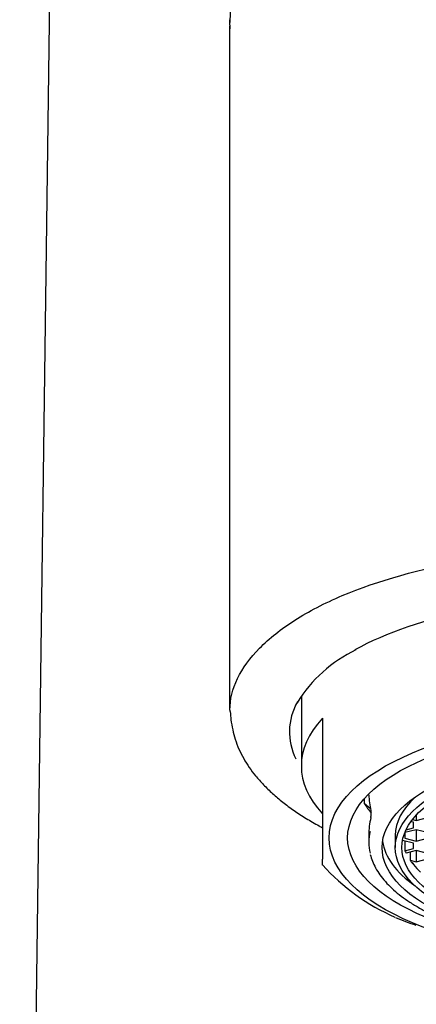
# Model space of a CAD drawing. Units: millimetres. Extents: x -18 to 296, y -18 to 525.
# Drawn here: x 12 to 27, y 428 to 466 of the extents above; entities that cross this region are included whole.
import ezdxf

# ---------------------------------------------------------------- set-up
doc = ezdxf.new("R2010")
doc.units = ezdxf.units.MM
for name, color, linetype in [('$DDT_AUDIT_GENERATED_(629)', 7, 'Continuous'), ('$DDT_AUDIT_GENERATED_(77)', 7, 'Continuous'), ('$DDT_AUDIT_GENERATED_(C2)', 7, 'Continuous'), ('Default', 7, 'Continuous')]:
    doc.layers.add(name, color=color, linetype=linetype)

# ---------------------------------------------------------------- blocks, each defined once
blk = doc.blocks.new('SE')
at = {"layer": '$DDT_AUDIT_GENERATED_(629)', "color": 7, "linetype": 'Continuous'}
for p, q in [((22.975, 440.142), (22.975, 437.491)), ((23.775, 439.296), (23.775, 437.65)), ((23.775, 437.65), (23.775, 436.153)), ((23.775, 436.153), (23.775, 433.967)), ((23.775, 433.743), (23.775, 433.967))]:
    blk.add_line(p, q, dxfattribs=at)
for start, end in [(222.0631, 246.3054), (246.4534, 252.3698)]:
    blk.add_arc((29.742, 439.135), 8.037, start, end, dxfattribs=at)
blk.add_ellipse((34.775, 437.491), major_axis=(11.8, 0), ratio=0.422618, start_param=2.77125, end_param=3.511935, dxfattribs=at)
for major_axis in [(10.75, 0), (10.05, 0)]:
    blk.add_ellipse((34.775, 434.772), major_axis=major_axis, ratio=0.422618, dxfattribs=at)
at = {"layer": '$DDT_AUDIT_GENERATED_(77)', "color": 7, "linetype": 'Continuous'}
for p, q in [((13.772, 489.909), (12.333, 382.612)), ((20.275, 465.495), (20.275, 465.707)), ((20.275, 465.496), (20.275, 465.356)), ((20.275, 451.272), (20.275, 465.456)), ((20.275, 439.599), (20.275, 451.272))]:
    blk.add_line(p, q, dxfattribs=at)
for centre, radius, start, end in [((34.776, 465.602), 14.501, 2.0012, 179.9916), ((-6266.372, 455.898), 6286.65, 359.958577, 0.0545152), ((27.35, 437.082), 5.327, 115.6931, 148.2652)]:
    blk.add_arc(centre, radius, start, end, dxfattribs=at)
for centre, major_axis, ratio, start_param, end_param in [((34.775, 438.693), (12.35, 0), 0.422618, 0.636899, 2.484955), ((34.775, 438.784), (12.25, 0), 0.422618, 2.920026, 3.341434), ((21.275, 439.599), (1, 0), 0.906308, 3.141593, 3.201857)]:
    blk.add_ellipse(centre, major_axis=major_axis, ratio=ratio, start_param=start_param, end_param=end_param, dxfattribs=at)
for points, knots in [([(20.275, 439.599), (20.275, 440.406), (20.672, 441.206), (21.76, 442.314), (22.212, 442.674), (23.256, 443.339), (23.851, 443.649), (27.214, 445.07), (30.994, 445.728), (35.731, 445.727), (36.669, 445.686), (38.526, 445.526), (39.446, 445.407), (42.066, 444.948), (43.691, 444.497), (46.357, 443.371), (47.426, 442.685), (48.514, 441.576), (48.797, 441.187), (49.176, 440.402), (49.274, 440.004), (49.274, 439.599)], [0, 0, 0, 0, 0.125, 0.125, 0.1875, 0.1875, 0.25, 0.25, 0.5, 0.5, 0.5625, 0.5625, 0.625, 0.625, 0.75, 0.75, 0.875, 0.875, 0.9375, 0.9375, 1, 1, 1, 1]), ([(20.288, 439.546), (20.296, 439.432), (20.312, 439.222), (20.374, 438.865), (20.472, 438.496), (20.609, 438.129), (20.787, 437.77), (21.003, 437.43), (21.25, 437.105), (21.544, 436.775), (21.887, 436.443), (22.272, 436.119), (22.694, 435.807), (23.152, 435.507), (23.519, 435.294), (23.73, 435.179), (23.772, 435.157)], [0, 0, 0, 0, 0.0139663, 0.0302497, 0.0456528, 0.0620459, 0.0776845, 0.0927637, 0.1078383, 0.124842, 0.1422522, 0.1599704, 0.1778625, 0.1958057, 0.2136816, 0.2180581, 0.2180581, 0.2180581, 0.2180581])]:
    blk.add_open_spline(points, degree=3, knots=knots, dxfattribs=at)
at = {"layer": '$DDT_AUDIT_GENERATED_(C2)', "color": 7, "linetype": 'Continuous'}
for p, q in [((25.351, 436.248), (25.351, 436.072)), ((25.589, 435.875), (25.351, 436.072)), ((27.313, 435.628), (27.313, 435.433)), ((27.213, 435.36), (27.114, 435.384)), ((27.176, 435.467), (27.313, 435.433)), ((27.213, 435.149), (27.213, 435.36)), ((27.313, 435.433), (27.746, 435.539)), ((25.525, 434.881), (25.525, 434.591)), ((26.525, 434.863), (26.525, 434.41)), ((26.88, 434.955), (26.88, 434.756)), ((27.313, 435.076), (26.886, 434.972)), ((26.934, 435.081), (27.213, 435.149)), ((27.313, 435.076), (27.313, 434.65)), ((27.746, 434.97), (27.313, 435.076)), ((27.213, 434.577), (26.8, 434.678)), ((26.88, 434.756), (27.313, 434.65)), ((26.892, 434.655), (26.892, 434.287)), ((27.213, 434.366), (27.213, 434.577)), ((27.313, 434.65), (27.746, 434.756)), ((26.892, 434.287), (27.213, 434.366)), ((27.313, 434.292), (26.931, 434.199)), ((27.089, 434.238), (27.089, 433.924)), ((27.313, 434.292), (27.313, 433.87)), ((27.746, 434.187), (27.313, 434.292)), ((27.089, 433.924), (27.313, 433.87)), ((27.213, 433.797), (27.176, 433.805)), ((27.213, 433.76), (27.213, 433.797)), ((27.313, 433.87), (27.746, 433.975))]:
    blk.add_line(p, q, dxfattribs=at)
for centre, radius, start, end in [((28.528, 436.498), 3.003, 181.8359, 193.3928), ((24.957, 435.681), 0.659, 347.5397, 359.7982), ((25.033, 435.683), 0.583, 359.5481, 12.7448), ((28.113, 434.902), 2.588, 165.7789, 180.4497)]:
    blk.add_arc(centre, radius, start, end, dxfattribs=at)
for major_axis in [(8.75, 0), (8.25, 0), (-8, 0)]:
    blk.add_ellipse((34.775, 434.41), major_axis=major_axis, ratio=0.422618, dxfattribs=at)
for centre, major_axis, start_param, end_param in [((34.775, 434.863), (8.25, 0), 2.713152, 3.141593), ((34.775, 437.129), (-9.75, 0), 0.259306, 0.35305), ((34.775, 434.591), (9.25, 0), 3.032213, 3.244937), ((34.775, 434.863), (8.75, 0), 3.202903, 3.681733), ((34.775, 434.863), (-8, 0), 0.171084, 0.197596), ((34.775, 434.863), (-8, 0), 0.281308, 0.318085), ((34.775, 434.863), (-8, 0), 0.332368, 0.424005)]:
    blk.add_ellipse(centre, major_axis=major_axis, ratio=0.422618, start_param=start_param, end_param=end_param, dxfattribs=at)
blk.add_open_spline([(25.58, 434.149), (25.606, 434.056), (25.652, 433.894), (25.777, 433.63), (25.941, 433.37), (26.145, 433.114), (26.389, 432.865), (26.67, 432.624), (26.989, 432.392), (27.342, 432.171), (27.728, 431.962), (28.145, 431.764), (28.591, 431.58), (29.064, 431.409), (29.562, 431.252), (30.083, 431.111), (30.624, 430.984), (31.183, 430.874), (31.758, 430.78), (32.347, 430.702), (32.945, 430.642), (33.552, 430.598), (34.164, 430.572), (34.779, 430.563), (35.394, 430.572), (36.006, 430.599), (36.613, 430.642), (37.211, 430.703), (37.799, 430.781), (38.374, 430.875), (38.932, 430.986), (39.473, 431.112), (39.993, 431.254), (40.49, 431.41), (40.963, 431.581), (41.408, 431.765), (41.824, 431.963), (42.21, 432.172), (42.563, 432.394), (42.882, 432.626), (43.166, 432.869), (43.411, 433.121), (43.618, 433.381), (43.783, 433.648), (43.907, 433.921), (43.989, 434.194), (44.021, 434.424), (44.024, 434.547), (44.025, 434.591)], degree=3, knots=[0, 0, 0, 0, 0.019803, 0.041138, 0.062717, 0.084544, 0.10657, 0.128729, 0.150958, 0.173212, 0.195458, 0.217684, 0.239886, 0.262064, 0.284218, 0.306352, 0.328468, 0.350569, 0.372657, 0.394735, 0.416806, 0.43887, 0.46093, 0.482988, 0.505046, 0.527104, 0.549164, 0.571229, 0.593299, 0.615377, 0.637464, 0.659564, 0.681678, 0.70381, 0.725963, 0.748139, 0.770342, 0.792574, 0.814834, 0.837119, 0.859417, 0.881694, 0.903904, 0.925978, 0.947845, 0.969449, 0.990795, 1, 1, 1, 1], dxfattribs=at)

msp = doc.modelspace()

# ---------------------------------------------------------------- block references
at = {"layer": 'Default'}
msp.add_blockref('SE', (0, 0), dxfattribs=at)

doc.saveas('drawing.dxf')
